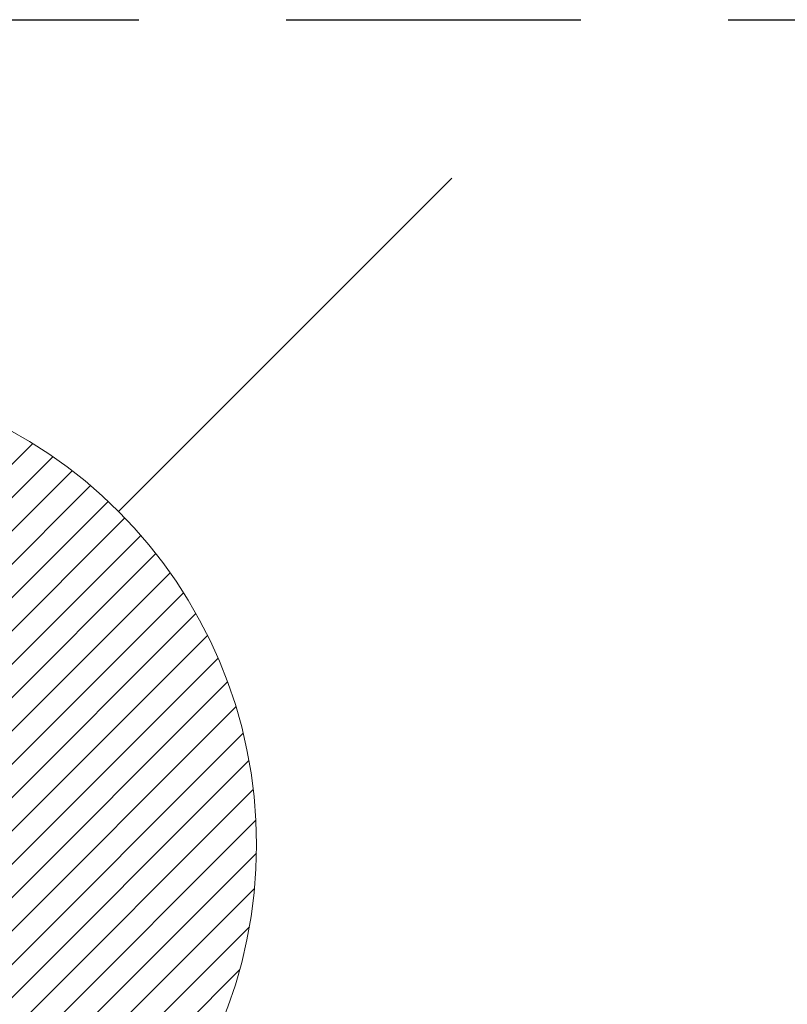
# Model space of a CAD drawing. Extents: x 0 to 26473, y -22065 to -13195.
# Drawn here: x 15473 to 15539, y -14762 to -14678 of the extents above; entities that cross this region are included whole.
import ezdxf

# ---------------------------------------------------------------- set-up
doc = ezdxf.new("R2010")
doc.units = 0
doc.header["$LTSCALE"] = 50
doc.header["$MEASUREMENT"] = 0
doc.linetypes.add('DASHED', pattern=[0.75, 0.5, -0.25])
doc.layers.get('0').update_dxf_attribs({"linetype": 'CONTINUOUS'})
doc.layers.get('DEFPOINTS').update_dxf_attribs({"color": 146, "linetype": 'CONTINUOUS'})
doc.layers.add('160-文字', color=254, linetype='CONTINUOUS')
doc.styles.add('KH001', font='txt')
doc.dimstyles.new('KH1xx030', dxfattribs={"dimscale": 30, "dimtxt": 2, "dimasz": 0.6, "dimexe": 0.3, "dimexo": 1.2, "dimgap": 0.5, "dimtad": 3, "dimdec": 1, "dimdsep": 46, "dimlunit": 6, "dimtxsty": 'KH001', "dimblk": 'DOT', "dimcen": 1, "dimdle": 1, "dimclrd": 256, "dimclre": 256, "dimclrt": 256, "dimadec": 0, "dimazin": 0, "dimtfac": 1, "dimtdec": 1, "dimtix": 1, "dimtmove": 2, "dimatfit": 3, "dimldrblk": 'CLOSEDBLANK', "dimfxl": 1, "dimtolj": 1, "dimtzin": 0, "dimlwd": -1, "dimlwe": -1, "dimarcsym": 0})

# ---------------------------------------------------------------- blocks, each defined once
blk = doc.blocks.new('給湯')
at = {"layer": '160-文字', "color": 4, "linetype": 'Continuous', "lineweight": 20}
for p, q in [((28.284, 28.284), (56.568, 56.568)), ((-34.042, -21.004), (21.004, 34.041)), ((-32.925, -22.715), (22.715, 32.925)), ((-31.733, -24.352), (24.351, 31.733)), ((-30.469, -25.916), (25.916, 30.468)), ((-29.134, -27.409), (27.408, 29.133)), ((-27.728, -28.831), (28.83, 27.727)), ((-26.25, -30.182), (30.182, 26.249)), ((-24.701, -31.462), (31.462, 24.701)), ((-23.08, -32.67), (32.669, 23.08)), ((-21.386, -33.804), (33.803, 21.385)), ((-19.615, -34.861), (34.86, 19.614)), ((-17.765, -35.839), (35.838, 17.764)), ((-15.831, -36.734), (36.734, 15.83)), ((-13.81, -37.541), (37.541, 13.809)), ((-11.693, -38.253), (38.252, 11.693)), ((-9.473, -38.862), (38.861, 9.473)), ((-7.141, -39.357), (39.357, 7.14)), ((-4.68, -39.726), (39.725, 4.68)), ((-2.073, -39.947), (39.946, 2.072)), ((0.708, -39.994), (39.993, -0.709)), ((3.702, -39.828), (39.828, -3.703)), ((6.971, -39.388), (39.388, -6.972)), ((10.624, -38.563), (38.562, -10.625))]:
    blk.add_line(p, q, dxfattribs=at)
blk.add_circle((0, 0), 40, dxfattribs=at)
blk = doc.blocks.new('_ClosedBlank')
at = {"color": 0, "linetype": 'ByBlock', "lineweight": -2}
for p, q in [((-1, 0.1667), (0, 0)), ((-1, 0.1667), (-1, -0.1667)), ((0, 0), (-1, -0.1667))]:
    blk.add_line(p, q, dxfattribs=at)
blk = doc.blocks.new('_Dot')
at = {"color": 0, "linetype": 'ByBlock', "lineweight": -2}
blk.add_line((-0.5, 0), (-1, 0), dxfattribs=at)
at = {"color": 0, "linetype": 'ByBlock', "const_width": 0.5}
blk.add_lwpolyline([(-0.25, 0, 1), (0.25, 0, 1)], format="xyb", close=True, dxfattribs=at)

msp = doc.modelspace()

# ---------------------------------------------------------------- linework, layer by layer
at = {"layer": 'DEFPOINTS', "linetype": 'DASHED'}
msp.add_lwpolyline([(15983.579, -15318.433), (15083.579, -15318.433), (15083.579, -14678.433), (15983.579, -14678.433)], close=True, dxfattribs=at)

# ---------------------------------------------------------------- block references
at = {"layer": '160-文字'}
msp.add_blockref('給湯', (15453.564, -14748.433), dxfattribs=at)

# ---------------------------------------------------------------- leaders
at = {"layer": '160-文字', "annotation_type": 0, "has_hookline": 1, "hookline_direction": 1}
for points, text_width in [([(15883.579, -14748.433), (16103.12, -16945.77), (16085.12, -16945.77)], 1009.949), ([(15797.496, -14755.076), (16001.935, -16621.918), (15983.935, -16621.918)], 1357.462)]:
    msp.add_leader(points, dimstyle='KH1xx030', override={"dimgap": 0.5, "dimtad": 1}, dxfattribs=dict(at, text_width=text_width))

doc.saveas('drawing.dxf')
